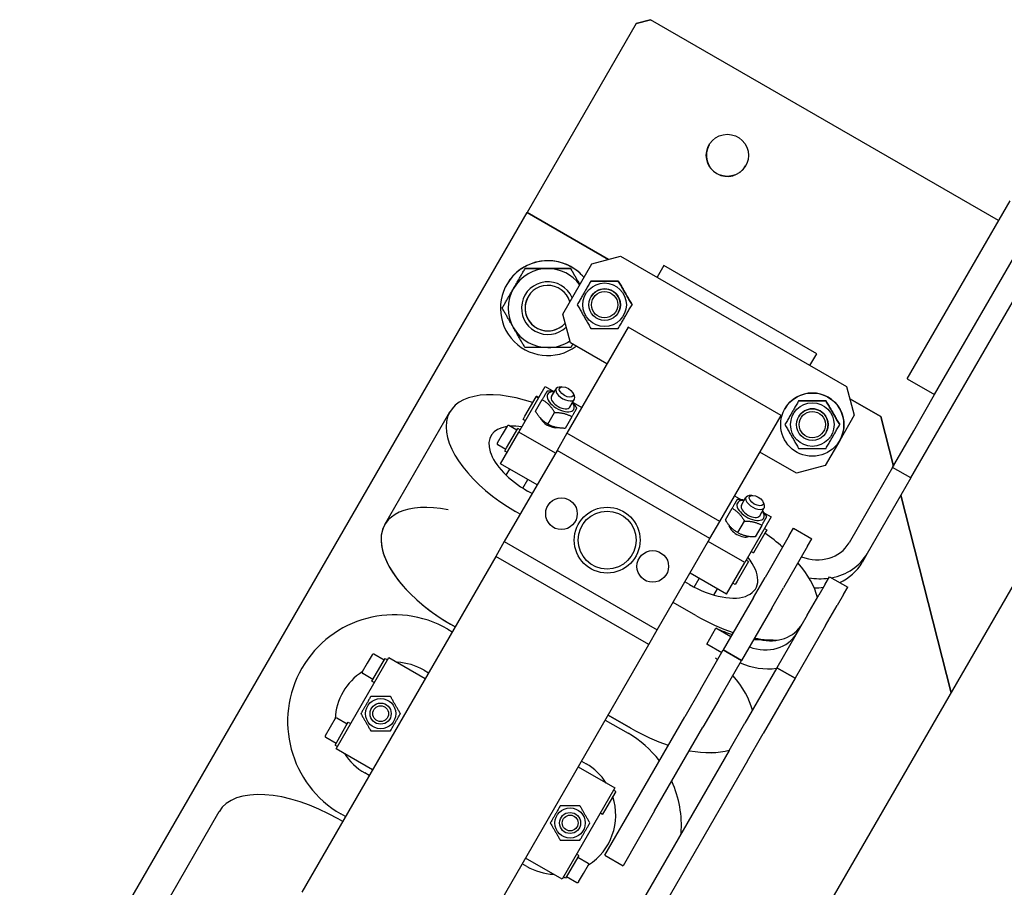
# Model space of a CAD drawing. Extents: x -16802 to 40956, y 1161 to 28071.
# Drawn here: x 28666 to 29040, y 23397 to 23727 of the extents above; entities that cross this region are included whole.
import ezdxf

# ---------------------------------------------------------------- set-up
doc = ezdxf.new("R2010")
doc.units = 0
doc.header["$LTSCALE"] = 0.4
doc.layers.add('SPIGOLI_VISIBILI', color=177, linetype='CONTINUOUS')

msp = doc.modelspace()

# ---------------------------------------------------------------- linework, layer by layer
at = {"layer": 'SPIGOLI_VISIBILI', "color": 7, "linetype": 'Continuous'}
for p, q in [((28900.21, 23725.07), (28905.67, 23726.53)), ((28905.67, 23726.53), (28900.21, 23725.07)), ((29037.74, 23650.28), (28905.67, 23726.53)), ((29037.74, 23650.28), (28905.67, 23726.53)), ((28905.67, 23726.53), (28905.67, 23726.53)), ((28900.21, 23725.07), (28858.82, 23653.39)), ((28900.21, 23725.07), (28900.21, 23725.07)), ((29003.07, 23590.24), (29042.07, 23657.79)), ((28666.32, 23319.97), (28858.82, 23653.39)), ((28858.82, 23653.39), (28889.67, 23635.58)), ((28889.67, 23635.58), (28858.82, 23653.39)), ((28858.82, 23653.39), (28858.82, 23653.39)), ((29013.47, 23584.24), (29052.47, 23651.79)), ((29012.46, 23566.49), (29061.46, 23651.36)), ((28883.36, 23633.89), (28894.29, 23636.81)), ((28883.36, 23633.89), (28894.29, 23636.81)), ((28894.29, 23636.81), (28980.03, 23587.31)), ((28894.29, 23636.81), (28980.03, 23587.31)), ((28872.36, 23614.83), (28883.36, 23633.89)), ((28910.7, 23633.25), (28908.15, 23628.81)), ((28968.73, 23599.75), (28910.7, 23633.25)), ((28858.06, 23632.07), (28858.06, 23632.07)), ((28875.38, 23632.07), (28875.38, 23632.07)), ((28851.14, 23626.07), (28851.14, 23626.07)), ((28851.14, 23626.07), (28851.14, 23626.07)), ((28818.19, 23122.01), (29108.19, 23624.3)), ((28875.29, 23603.91), (28872.36, 23614.83)), ((28897.17, 23609.81), (28873.93, 23569.56)), ((28955.2, 23576.31), (28897.17, 23609.81)), ((28889.14, 23595.91), (28875.29, 23603.91)), ((28966.17, 23595.31), (28968.73, 23599.75)), ((29003.07, 23590.24), (29013.47, 23584.24)), ((28855.71, 23570), (28865.71, 23587.32)), ((28865.71, 23587.32), (28868.98, 23585.43)), ((28868.12, 23583.49), (28869.85, 23586.49)), ((28872.06, 23587.21), (28871.06, 23587.12)), ((28876.3, 23584.76), (28876.72, 23583.85)), ((28980.03, 23587.31), (28982.95, 23576.39)), ((28980.03, 23587.31), (28982.95, 23576.39)), ((28858.04, 23576.03), (28862.31, 23583.42)), ((28862.03, 23577.95), (28864.57, 23582.35)), ((28862.31, 23583.42), (28862.45, 23583.67)), ((28863.17, 23582.92), (28862.31, 23583.42)), ((28863.32, 23583.17), (28862.45, 23583.67)), ((28875.05, 23579.49), (28876.78, 23582.49)), ((28876.3, 23581.2), (28879.57, 23579.32)), ((28981.26, 23582.7), (28993.06, 23575.89)), ((28993.06, 23575.89), (28981.26, 23582.7)), ((29005.53, 23570.49), (29013.47, 23584.24)), ((28804.85, 23534.91), (28829.53, 23577.66)), ((28866.73, 23573.07), (28869.27, 23577.48)), ((28857.31, 23574.76), (28858.04, 23576.03)), ((28858.17, 23574.26), (28857.31, 23574.76)), ((28875.84, 23575.85), (28873.29, 23571.45)), ((28931.96, 23536.06), (28955.2, 23576.31)), ((28982.95, 23576.39), (28977.45, 23566.86)), ((28993.06, 23575.89), (28997.82, 23557.14)), ((28993.06, 23575.89), (28993.06, 23575.89)), ((28997.82, 23557.14), (28993.06, 23575.89)), ((28848.78, 23558), (28855.71, 23570)), ((28851.27, 23572.3), (28849.4, 23569.06)), ((28851.09, 23563.99), (28855.36, 23571.39)), ((28854.98, 23570.74), (28851.95, 23572.49)), ((28856.23, 23570.89), (28855.36, 23571.39)), ((28869.57, 23562), (28855.71, 23570)), ((28873.93, 23569.56), (28870.2, 23563.1)), ((28931.96, 23536.06), (28873.93, 23569.56)), ((28997.53, 23556.63), (29005.53, 23570.49)), ((28849.4, 23569.06), (28847.52, 23565.81)), ((28977.45, 23566.86), (28971.95, 23557.33)), ((29004.46, 23552.63), (29012.46, 23566.49)), ((28850.73, 23563.38), (28847.7, 23565.13)), ((28870.2, 23563.1), (28850.2, 23528.46)), ((28850.36, 23562.73), (28851.09, 23563.99)), ((28851.23, 23562.23), (28850.36, 23562.73)), ((28928.23, 23529.6), (28870.2, 23563.1)), ((28961.03, 23554.41), (28947.17, 23562.41)), ((28862.64, 23550), (28848.78, 23558)), ((28850.91, 23553.68), (28852.25, 23556)), ((28971.95, 23557.33), (28961.03, 23554.41)), ((28997.53, 23556.63), (28991.83, 23546.75)), ((29004.46, 23552.63), (28997.53, 23556.63)), ((28997.53, 23556.63), (28997.53, 23556.63)), ((29004.46, 23552.63), (28997.53, 23556.63)), ((28857.27, 23548.7), (28859.17, 23552)), ((29004.46, 23552.63), (28998.75, 23542.75)), ((29004.46, 23552.63), (29004.46, 23552.63)), ((28860.71, 23546.66), (28858.98, 23547.66)), ((28937.59, 23545.82), (28940.17, 23544.33)), ((28940.17, 23542.28), (28941.9, 23545.28)), ((28944.11, 23546.01), (28943.11, 23545.91)), ((28948.35, 23543.56), (28948.77, 23542.65)), ((28991.83, 23546.75), (28981, 23528)), ((29000.64, 23546.03), (29019.7, 23471.03)), ((29019.7, 23471.03), (29000.64, 23546.03)), ((28856.21, 23538.87), (28854.48, 23539.87)), ((28934.08, 23536.74), (28936.62, 23541.15)), ((28947.1, 23538.28), (28948.83, 23541.28)), ((28998.75, 23542.75), (28987.93, 23524)), ((28928.23, 23529.6), (28931.96, 23536.06)), ((28938.77, 23531.87), (28941.32, 23536.27)), ((28951.45, 23537.82), (28941.45, 23520.5)), ((28948.87, 23539.31), (28951.45, 23537.82)), ((28804.85, 23534.9), (28804.85, 23534.91)), ((28935.54, 23534.26), (28935.65, 23534.46)), ((28947.89, 23534.64), (28945.34, 23530.24)), ((28948.91, 23533.42), (28949.77, 23532.92)), ((28949.77, 23532.92), (28949.04, 23531.65)), ((28958.33, 23530.75), (28959.94, 23533.53)), ((28959.94, 23533.53), (28966.87, 23529.53)), ((28850.2, 23528.46), (28846.97, 23522.86)), ((28850.2, 23528.46), (28908.23, 23494.96)), ((28908.23, 23494.96), (28928.23, 23529.6)), ((28941.45, 23520.5), (28927.59, 23528.5)), ((28942.47, 23530.26), (28942.58, 23530.46)), ((28949.04, 23531.65), (28944.77, 23524.26)), ((28958.33, 23530.75), (28949.17, 23514.87)), ((28965.26, 23526.75), (28966.87, 23529.53)), ((28943.91, 23524.76), (28944.77, 23524.26)), ((28955.88, 23526.5), (28955.16, 23526.92)), ((28965.26, 23526.75), (28956.1, 23510.87)), ((28846.97, 23522.86), (28773.43, 23395.49)), ((28905, 23489.36), (28846.97, 23522.86)), ((28942.83, 23520.89), (28938.56, 23513.49)), ((28942.83, 23520.89), (28941.96, 23521.39)), ((28987.93, 23524), (28985.93, 23520.54)), ((28934.52, 23508.5), (28941.45, 23520.5)), ((28934.52, 23508.5), (28920.66, 23516.5)), ((28922.23, 23511.2), (28924.13, 23514.5)), ((28938.56, 23513.49), (28937.83, 23512.23)), ((28944.78, 23507.26), (28949.17, 23514.87)), ((28971.98, 23512.37), (28973.58, 23515.16)), ((28973.58, 23515.16), (28980.51, 23511.16)), ((28920.47, 23512.16), (28918.74, 23513.16)), ((28929.72, 23508.18), (28931.05, 23510.5)), ((28937.83, 23512.23), (28936.96, 23512.73)), ((28951.71, 23503.26), (28956.1, 23510.87)), ((28971.98, 23512.37), (28969.57, 23508.2)), ((28978.9, 23508.37), (28980.51, 23511.16)), ((28944.78, 23507.26), (28933.3, 23487.38)), ((28965.17, 23500.59), (28969.57, 23508.2)), ((28978.9, 23508.37), (28976.49, 23504.2)), ((28922.9, 23500.37), (28914.24, 23505.37)), ((28951.71, 23503.26), (28940.22, 23483.38)), ((28972.1, 23496.59), (28976.49, 23504.2)), ((28965.17, 23500.59), (28953.64, 23480.61)), ((28828.73, 23495.26), (28830.46, 23494.26)), ((28829.8, 23497.12), (28831.53, 23496.12)), ((28831.53, 23496.11), (28829.8, 23497.11)), ((28905, 23489.36), (28908.23, 23494.96)), ((28927, 23489.58), (28930.46, 23495.58)), ((28936.14, 23492.3), (28930.46, 23495.58)), ((28972.1, 23496.59), (28960.57, 23476.61)), ((28831.46, 23361.99), (28905, 23489.36)), ((28924.64, 23472.38), (28933.3, 23487.38)), ((28932.68, 23486.3), (28927, 23489.58)), ((28933.3, 23487.38), (28940.22, 23483.38)), ((28940.22, 23483.38), (28933.3, 23487.38)), ((28786.35, 23449.86), (28806.35, 23484.5)), ((28800.03, 23485.55), (28798.16, 23482.31)), ((28804.61, 23483.49), (28800.71, 23485.74)), ((28804.25, 23482.87), (28804.99, 23484.14)), ((28804.99, 23484.14), (28805.85, 23483.64)), ((28806.35, 23484.5), (28820.21, 23476.5)), ((28798.16, 23482.31), (28796.28, 23479.06)), ((28799.99, 23475.48), (28804.25, 23482.87)), ((28931.56, 23468.38), (28940.22, 23483.38)), ((28953.64, 23480.61), (28941.51, 23459.61)), ((28960.57, 23476.61), (28953.64, 23480.61)), ((28953.64, 23480.61), (28960.57, 23476.61)), ((28800.36, 23476.13), (28796.46, 23478.38)), ((28819.73, 23479.67), (28821.46, 23478.67)), ((28960.57, 23476.61), (28948.44, 23455.61)), ((28799.98, 23475.46), (28799.99, 23475.48)), ((28800.84, 23474.96), (28799.98, 23475.46)), ((28799.99, 23475.48), (28800.85, 23474.98)), ((28924.64, 23472.38), (28918.64, 23461.99)), ((28931.56, 23468.38), (28925.56, 23457.99)), ((28786.03, 23461.31), (28784.16, 23458.06)), ((28790.61, 23459.24), (28786.71, 23461.49)), ((28898.21, 23457.61), (28889.55, 23462.61)), ((28889.56, 23462.62), (28898.22, 23457.62)), ((28900.32, 23430.25), (28918.64, 23461.99)), ((28784.16, 23458.06), (28782.28, 23454.81)), ((28785.99, 23451.23), (28790.25, 23458.62)), ((28790.25, 23458.62), (28790.99, 23459.89)), ((28790.99, 23459.89), (28791.85, 23459.39)), ((28888.48, 23460.76), (28897.14, 23455.76)), ((28907.24, 23426.25), (28925.56, 23457.99)), ((28935.51, 23449.22), (28941.51, 23459.61)), ((28786.36, 23451.88), (28782.46, 23454.13)), ((28942.44, 23445.22), (28948.44, 23455.61)), ((28785.99, 23451.23), (28786.85, 23450.73)), ((28800.21, 23441.86), (28786.35, 23449.86)), ((28935.51, 23449.22), (28848.79, 23299)), ((28942.44, 23445.22), (28855.72, 23295)), ((28878.23, 23443), (28892.09, 23435)), ((28879.48, 23445.17), (28881.21, 23444.17)), ((28798.96, 23439.7), (28797.23, 23440.7)), ((28892.09, 23435), (28872.09, 23400.36)), ((28892.45, 23433.64), (28888.19, 23426.25)), ((28892.45, 23433.64), (28891.59, 23434.14)), ((28888.32, 23409.47), (28900.32, 23430.25)), ((28741.94, 23425.94), (28717.26, 23383.19)), ((28789.96, 23424.11), (28788.23, 23425.11)), ((28887.45, 23424.96), (28886.58, 23425.46)), ((28887.45, 23424.98), (28886.59, 23425.48)), ((28888.19, 23426.25), (28887.45, 23424.98)), ((28887.45, 23424.98), (28887.45, 23424.96)), ((28907.24, 23426.25), (28895.24, 23405.47)), ((28788.87, 23422.23), (28787.14, 23423.23)), ((28878.45, 23409.39), (28874.19, 23402)), ((28878.45, 23409.39), (28877.59, 23409.89)), ((28888.32, 23409.47), (28895.24, 23405.47)), ((28858.71, 23405.2), (28856.98, 23406.2)), ((28872.09, 23400.36), (28858.23, 23408.36)), ((28878.08, 23408.74), (28881.98, 23406.49)), ((28880.28, 23402.56), (28882.16, 23405.81)), ((28874.19, 23402), (28873.45, 23400.73)), ((28873.83, 23401.38), (28877.73, 23399.13)), ((28878.41, 23399.31), (28880.28, 23402.56)), ((28873.45, 23400.73), (28872.59, 23401.23))]:
    msp.add_line(p, q, dxfattribs=at)
for points in [[(28853.73, 23624.57), (28853.91, 23624.87), (28854.08, 23625.17), (28854.25, 23625.47), (28854.43, 23625.77), (28854.6, 23626.07), (28854.77, 23626.37), (28854.95, 23626.67), (28855.12, 23626.97), (28855.29, 23627.27), (28855.47, 23627.57), (28855.64, 23627.88), (28855.82, 23628.18), (28856, 23628.49), (28856.18, 23628.8), (28856.36, 23629.11), (28856.54, 23629.43), (28856.72, 23629.75), (28856.91, 23630.07), (28857.09, 23630.39), (28857.28, 23630.72), (28857.47, 23631.05), (28857.67, 23631.39), (28857.86, 23631.73), (28858.06, 23632.07)], [(28866.72, 23632.07), (28866.38, 23632.07), (28866.03, 23632.07), (28865.69, 23632.07), (28865.34, 23632.07), (28864.99, 23632.07), (28864.65, 23632.07), (28864.3, 23632.07), (28863.95, 23632.07), (28863.61, 23632.07), (28863.26, 23632.07), (28862.91, 23632.07), (28862.55, 23632.07), (28862.2, 23632.07), (28861.84, 23632.07), (28861.48, 23632.07), (28861.12, 23632.07), (28860.75, 23632.07), (28860.38, 23632.07), (28860, 23632.07), (28859.63, 23632.07), (28859.24, 23632.07), (28858.86, 23632.07), (28858.46, 23632.07), (28858.06, 23632.07)], [(28858.06, 23632.07), (28858.46, 23632.07), (28858.86, 23632.07), (28859.24, 23632.07), (28859.63, 23632.07), (28860, 23632.07), (28860.38, 23632.07), (28860.75, 23632.07), (28861.12, 23632.07), (28861.48, 23632.07), (28861.84, 23632.07), (28862.2, 23632.07), (28862.55, 23632.07), (28862.91, 23632.07), (28863.26, 23632.07), (28863.61, 23632.07), (28863.95, 23632.07), (28864.3, 23632.07), (28864.65, 23632.07), (28864.99, 23632.07), (28865.34, 23632.07), (28865.68, 23632.07), (28866.03, 23632.07), (28866.38, 23632.07), (28866.72, 23632.07)], [(28875.38, 23632.07), (28874.99, 23632.07), (28874.59, 23632.07), (28874.21, 23632.07), (28873.82, 23632.07), (28873.44, 23632.07), (28873.07, 23632.07), (28872.7, 23632.07), (28872.33, 23632.07), (28871.97, 23632.07), (28871.61, 23632.07), (28871.25, 23632.07), (28870.9, 23632.07), (28870.54, 23632.07), (28870.19, 23632.07), (28869.84, 23632.07), (28869.49, 23632.07), (28869.15, 23632.07), (28868.8, 23632.07), (28868.45, 23632.07), (28868.11, 23632.07), (28867.76, 23632.07), (28867.42, 23632.07), (28867.07, 23632.07), (28866.72, 23632.07)], [(28866.72, 23632.07), (28867.07, 23632.07), (28867.42, 23632.07), (28867.76, 23632.07), (28868.11, 23632.07), (28868.45, 23632.07), (28868.8, 23632.07), (28869.15, 23632.07), (28869.49, 23632.07), (28869.84, 23632.07), (28870.19, 23632.07), (28870.54, 23632.07), (28870.9, 23632.07), (28871.25, 23632.07), (28871.61, 23632.07), (28871.97, 23632.07), (28872.33, 23632.07), (28872.7, 23632.07), (28873.07, 23632.07), (28873.44, 23632.07), (28873.82, 23632.07), (28874.21, 23632.07), (28874.59, 23632.07), (28874.99, 23632.07), (28875.38, 23632.07)], [(28878.85, 23626.07), (28878.71, 23626.31), (28878.57, 23626.55), (28878.44, 23626.78), (28878.3, 23627.02), (28878.16, 23627.26), (28878.02, 23627.5), (28877.89, 23627.74), (28877.75, 23627.98), (28877.61, 23628.22), (28877.47, 23628.47), (28877.32, 23628.71), (28877.18, 23628.96), (28877.04, 23629.21), (28876.89, 23629.46), (28876.75, 23629.71), (28876.6, 23629.96), (28876.46, 23630.22), (28876.31, 23630.47), (28876.16, 23630.73), (28876.01, 23630.99), (28875.85, 23631.26), (28875.7, 23631.53), (28875.54, 23631.8), (28875.38, 23632.07)], [(28875.38, 23632.07), (28875.54, 23631.8), (28875.7, 23631.53), (28875.85, 23631.26), (28876.01, 23630.99), (28876.16, 23630.73), (28876.31, 23630.47), (28876.46, 23630.22), (28876.6, 23629.96), (28876.75, 23629.71), (28876.89, 23629.46), (28877.04, 23629.21), (28877.18, 23628.96), (28877.32, 23628.71), (28877.47, 23628.47), (28877.61, 23628.22), (28877.75, 23627.98), (28877.89, 23627.74), (28878.02, 23627.5), (28878.16, 23627.26), (28878.3, 23627.02), (28878.44, 23626.78), (28878.57, 23626.55), (28878.71, 23626.31), (28878.85, 23626.07)], [(28883.06, 23627.36), (28882.81, 23626.94), (28882.57, 23626.53), (28882.34, 23626.13), (28882.12, 23625.74), (28881.9, 23625.36), (28881.68, 23624.99), (28881.47, 23624.62), (28881.27, 23624.26), (28881.06, 23623.91), (28880.86, 23623.56), (28880.66, 23623.21), (28880.46, 23622.86), (28880.26, 23622.51), (28880.05, 23622.16), (28879.85, 23621.81), (28879.65, 23621.46), (28879.44, 23621.1), (28879.23, 23620.73), (28879.01, 23620.36), (28878.8, 23619.98), (28878.57, 23619.6), (28878.34, 23619.2), (28878.1, 23618.79), (28877.86, 23618.36)], [(28883.06, 23627.36), (28883.55, 23627.36), (28884.02, 23627.36), (28884.48, 23627.36), (28884.93, 23627.36), (28885.37, 23627.36), (28885.8, 23627.36), (28886.22, 23627.36), (28886.63, 23627.36), (28887.04, 23627.36), (28887.45, 23627.36), (28887.85, 23627.36), (28888.25, 23627.36), (28888.65, 23627.36), (28889.06, 23627.36), (28889.46, 23627.36), (28889.87, 23627.36), (28890.29, 23627.36), (28890.71, 23627.36), (28891.14, 23627.36), (28891.57, 23627.36), (28892.02, 23627.36), (28892.48, 23627.36), (28892.96, 23627.36), (28893.45, 23627.36)], [(28893.45, 23627.36), (28892.96, 23627.36), (28892.48, 23627.36), (28892.02, 23627.36), (28891.57, 23627.36), (28891.14, 23627.36), (28890.71, 23627.36), (28890.29, 23627.36), (28889.87, 23627.36), (28889.46, 23627.36), (28889.06, 23627.36), (28888.65, 23627.36), (28888.25, 23627.36), (28887.85, 23627.36), (28887.45, 23627.36), (28887.04, 23627.36), (28886.63, 23627.36), (28886.22, 23627.36), (28885.8, 23627.36), (28885.37, 23627.36), (28884.93, 23627.36), (28884.48, 23627.36), (28884.02, 23627.36), (28883.55, 23627.36), (28883.06, 23627.36)], [(28893.45, 23627.36), (28893.7, 23626.94), (28893.93, 23626.53), (28894.16, 23626.13), (28894.39, 23625.74), (28894.61, 23625.36), (28894.82, 23624.99), (28895.03, 23624.62), (28895.24, 23624.26), (28895.44, 23623.91), (28895.65, 23623.56), (28895.85, 23623.21), (28896.05, 23622.86), (28896.25, 23622.51), (28896.45, 23622.16), (28896.65, 23621.81), (28896.86, 23621.46), (28897.07, 23621.1), (28897.28, 23620.73), (28897.49, 23620.36), (28897.71, 23619.98), (28897.93, 23619.6), (28898.16, 23619.2), (28898.4, 23618.79), (28898.65, 23618.36)], [(28898.65, 23618.36), (28898.4, 23618.79), (28898.16, 23619.2), (28897.93, 23619.6), (28897.71, 23619.98), (28897.49, 23620.36), (28897.28, 23620.73), (28897.07, 23621.1), (28896.86, 23621.46), (28896.65, 23621.81), (28896.45, 23622.16), (28896.25, 23622.51), (28896.05, 23622.86), (28895.85, 23623.21), (28895.65, 23623.56), (28895.44, 23623.91), (28895.24, 23624.26), (28895.03, 23624.62), (28894.82, 23624.99), (28894.61, 23625.36), (28894.39, 23625.74), (28894.16, 23626.13), (28893.93, 23626.53), (28893.7, 23626.94), (28893.45, 23627.36)], [(28849.4, 23617.07), (28849.6, 23617.42), (28849.8, 23617.76), (28849.99, 23618.09), (28850.18, 23618.42), (28850.37, 23618.75), (28850.56, 23619.08), (28850.75, 23619.4), (28850.93, 23619.71), (28851.11, 23620.03), (28851.29, 23620.34), (28851.47, 23620.65), (28851.65, 23620.96), (28851.82, 23621.26), (28852, 23621.57), (28852.17, 23621.87), (28852.35, 23622.17), (28852.52, 23622.47), (28852.7, 23622.77), (28852.87, 23623.07), (28853.04, 23623.37), (28853.21, 23623.67), (28853.39, 23623.97), (28853.56, 23624.27), (28853.73, 23624.57)], [(28877.86, 23618.36), (28878.1, 23617.93), (28878.34, 23617.52), (28878.57, 23617.12), (28878.8, 23616.74), (28879.01, 23616.36), (28879.23, 23615.99), (28879.44, 23615.62), (28879.65, 23615.26), (28879.85, 23614.91), (28880.05, 23614.56), (28880.26, 23614.21), (28880.46, 23613.86), (28880.66, 23613.51), (28880.86, 23613.16), (28881.06, 23612.81), (28881.27, 23612.45), (28881.47, 23612.1), (28881.68, 23611.73), (28881.9, 23611.36), (28882.12, 23610.98), (28882.34, 23610.59), (28882.57, 23610.19), (28882.81, 23609.78), (28883.06, 23609.36)], [(28893.45, 23609.36), (28893.7, 23609.78), (28893.93, 23610.19), (28894.16, 23610.59), (28894.39, 23610.98), (28894.61, 23611.36), (28894.82, 23611.73), (28895.03, 23612.1), (28895.24, 23612.45), (28895.44, 23612.81), (28895.65, 23613.16), (28895.85, 23613.51), (28896.05, 23613.86), (28896.25, 23614.21), (28896.45, 23614.56), (28896.65, 23614.91), (28896.86, 23615.26), (28897.07, 23615.62), (28897.28, 23615.99), (28897.49, 23616.36), (28897.71, 23616.74), (28897.93, 23617.12), (28898.16, 23617.52), (28898.4, 23617.93), (28898.65, 23618.36)], [(28853.73, 23609.57), (28853.56, 23609.87), (28853.39, 23610.17), (28853.21, 23610.47), (28853.04, 23610.77), (28852.87, 23611.07), (28852.7, 23611.37), (28852.52, 23611.67), (28852.35, 23611.97), (28852.17, 23612.27), (28852, 23612.57), (28851.82, 23612.88), (28851.65, 23613.18), (28851.47, 23613.49), (28851.29, 23613.8), (28851.11, 23614.11), (28850.93, 23614.43), (28850.75, 23614.75), (28850.56, 23615.07), (28850.37, 23615.39), (28850.18, 23615.72), (28849.99, 23616.05), (28849.8, 23616.39), (28849.6, 23616.73), (28849.4, 23617.07)], [(28858.06, 23602.07), (28857.86, 23602.42), (28857.67, 23602.76), (28857.47, 23603.09), (28857.28, 23603.42), (28857.09, 23603.75), (28856.91, 23604.08), (28856.72, 23604.4), (28856.54, 23604.71), (28856.36, 23605.03), (28856.18, 23605.34), (28856, 23605.65), (28855.82, 23605.96), (28855.64, 23606.26), (28855.47, 23606.57), (28855.29, 23606.87), (28855.12, 23607.17), (28854.95, 23607.47), (28854.77, 23607.77), (28854.6, 23608.07), (28854.43, 23608.37), (28854.25, 23608.67), (28854.08, 23608.97), (28853.91, 23609.27), (28853.73, 23609.57)], [(28883.06, 23609.36), (28883.55, 23609.36), (28884.02, 23609.36), (28884.48, 23609.36), (28884.93, 23609.36), (28885.37, 23609.36), (28885.8, 23609.36), (28886.22, 23609.36), (28886.63, 23609.36), (28887.04, 23609.36), (28887.45, 23609.36), (28887.85, 23609.36), (28888.25, 23609.36), (28888.65, 23609.36), (28889.06, 23609.36), (28889.46, 23609.36), (28889.87, 23609.36), (28890.29, 23609.36), (28890.71, 23609.36), (28891.14, 23609.36), (28891.57, 23609.36), (28892.02, 23609.36), (28892.48, 23609.36), (28892.96, 23609.36), (28893.45, 23609.36)], [(28876.15, 23603.41), (28876.12, 23603.35), (28876.09, 23603.3), (28876.06, 23603.24), (28876.03, 23603.19), (28876, 23603.13), (28875.97, 23603.08), (28875.93, 23603.02), (28875.9, 23602.97), (28875.87, 23602.91), (28875.84, 23602.86), (28875.81, 23602.8), (28875.77, 23602.75), (28875.74, 23602.69), (28875.71, 23602.64), (28875.68, 23602.58), (28875.65, 23602.52), (28875.61, 23602.47), (28875.58, 23602.41), (28875.55, 23602.36), (28875.52, 23602.3), (28875.48, 23602.24), (28875.45, 23602.19), (28875.42, 23602.13), (28875.38, 23602.07)], [(28866.72, 23602.07), (28866.38, 23602.07), (28866.03, 23602.07), (28865.68, 23602.07), (28865.34, 23602.07), (28864.99, 23602.07), (28864.65, 23602.07), (28864.3, 23602.07), (28863.95, 23602.07), (28863.61, 23602.07), (28863.26, 23602.07), (28862.91, 23602.07), (28862.55, 23602.07), (28862.2, 23602.07), (28861.84, 23602.07), (28861.48, 23602.07), (28861.12, 23602.07), (28860.75, 23602.07), (28860.38, 23602.07), (28860, 23602.07), (28859.63, 23602.07), (28859.24, 23602.07), (28858.86, 23602.07), (28858.46, 23602.07), (28858.06, 23602.07)], [(28875.38, 23602.07), (28874.99, 23602.07), (28874.59, 23602.07), (28874.21, 23602.07), (28873.82, 23602.07), (28873.44, 23602.07), (28873.07, 23602.07), (28872.7, 23602.07), (28872.33, 23602.07), (28871.97, 23602.07), (28871.61, 23602.07), (28871.25, 23602.07), (28870.9, 23602.07), (28870.54, 23602.07), (28870.19, 23602.07), (28869.84, 23602.07), (28869.49, 23602.07), (28869.15, 23602.07), (28868.8, 23602.07), (28868.45, 23602.07), (28868.11, 23602.07), (28867.76, 23602.07), (28867.42, 23602.07), (28867.07, 23602.07), (28866.72, 23602.07)], [(28866.45, 23585.6), (28866.41, 23585.52), (28866.36, 23585.44), (28866.31, 23585.36), (28866.26, 23585.27), (28866.2, 23585.17), (28866.15, 23585.08), (28866.09, 23584.98), (28866.03, 23584.87), (28865.97, 23584.77), (28865.9, 23584.65), (28865.84, 23584.54), (28865.76, 23584.41), (28865.69, 23584.28), (28865.61, 23584.15), (28865.53, 23584.01), (28865.45, 23583.86), (28865.36, 23583.71), (28865.26, 23583.54), (28865.16, 23583.37), (28865.06, 23583.19), (28864.95, 23583), (28864.83, 23582.79), (28864.71, 23582.58), (28864.57, 23582.35)], [(28869.22, 23585.39), (28869.12, 23585.41), (28869.01, 23585.42), (28868.91, 23585.44), (28868.81, 23585.45), (28868.7, 23585.47), (28868.6, 23585.48), (28868.49, 23585.49), (28868.38, 23585.51), (28868.27, 23585.52), (28868.16, 23585.53), (28868.05, 23585.54), (28867.94, 23585.55), (28867.82, 23585.56), (28867.71, 23585.56), (28867.59, 23585.57), (28867.47, 23585.58), (28867.35, 23585.58), (28867.23, 23585.59), (28867.1, 23585.59), (28866.98, 23585.6), (28866.85, 23585.6), (28866.72, 23585.6), (28866.59, 23585.6), (28866.45, 23585.6)], [(28864.57, 23582.35), (28864.84, 23582.2), (28865.09, 23582.04), (28865.33, 23581.88), (28865.57, 23581.72), (28865.79, 23581.56), (28866, 23581.4), (28866.21, 23581.23), (28866.41, 23581.06), (28866.61, 23580.89), (28866.8, 23580.72), (28866.99, 23580.54), (28867.17, 23580.35), (28867.35, 23580.16), (28867.53, 23579.96), (28867.7, 23579.76), (28867.88, 23579.54), (28868.05, 23579.32), (28868.22, 23579.09), (28868.39, 23578.86), (28868.56, 23578.61), (28868.74, 23578.34), (28868.91, 23578.07), (28869.09, 23577.78), (28869.27, 23577.48)], [(28877.71, 23579.1), (28877.65, 23579.22), (28877.58, 23579.33), (28877.51, 23579.44), (28877.44, 23579.55), (28877.38, 23579.66), (28877.31, 23579.77), (28877.25, 23579.87), (28877.18, 23579.97), (28877.12, 23580.07), (28877.05, 23580.17), (28876.99, 23580.27), (28876.92, 23580.36), (28876.86, 23580.45), (28876.79, 23580.55), (28876.73, 23580.64), (28876.66, 23580.72), (28876.6, 23580.81), (28876.53, 23580.9), (28876.47, 23580.98), (28876.41, 23581.07), (28876.34, 23581.15), (28876.28, 23581.23), (28876.21, 23581.31), (28876.14, 23581.39)], [(28961.86, 23581.86), (28961.62, 23581.44), (28961.38, 23581.03), (28961.15, 23580.63), (28960.93, 23580.24), (28960.71, 23579.86), (28960.49, 23579.49), (28960.28, 23579.12), (28960.08, 23578.76), (28959.87, 23578.41), (28959.67, 23578.06), (28959.47, 23577.71), (28959.26, 23577.36), (28959.06, 23577.01), (28958.86, 23576.66), (28958.66, 23576.31), (28958.45, 23575.96), (28958.25, 23575.6), (28958.04, 23575.23), (28957.82, 23574.86), (28957.6, 23574.48), (28957.38, 23574.1), (28957.15, 23573.7), (28956.91, 23573.29), (28956.67, 23572.86)], [(28961.86, 23581.86), (28962.35, 23581.86), (28962.83, 23581.86), (28963.29, 23581.86), (28963.74, 23581.86), (28964.18, 23581.86), (28964.6, 23581.86), (28965.03, 23581.86), (28965.44, 23581.86), (28965.85, 23581.86), (28966.26, 23581.86), (28966.66, 23581.86), (28967.06, 23581.86), (28967.46, 23581.86), (28967.87, 23581.86), (28968.27, 23581.86), (28968.68, 23581.86), (28969.1, 23581.86), (28969.52, 23581.86), (28969.95, 23581.86), (28970.38, 23581.86), (28970.83, 23581.86), (28971.29, 23581.86), (28971.77, 23581.86), (28972.26, 23581.86)], [(28972.26, 23581.86), (28971.77, 23581.86), (28971.29, 23581.86), (28970.83, 23581.86), (28970.38, 23581.86), (28969.95, 23581.86), (28969.52, 23581.86), (28969.1, 23581.86), (28968.68, 23581.86), (28968.27, 23581.86), (28967.87, 23581.86), (28967.46, 23581.86), (28967.06, 23581.86), (28966.66, 23581.86), (28966.26, 23581.86), (28965.85, 23581.86), (28965.44, 23581.86), (28965.03, 23581.86), (28964.6, 23581.86), (28964.18, 23581.86), (28963.74, 23581.86), (28963.29, 23581.86), (28962.83, 23581.86), (28962.35, 23581.86), (28961.86, 23581.86)], [(28972.26, 23581.86), (28972.5, 23581.44), (28972.74, 23581.03), (28972.97, 23580.63), (28973.2, 23580.24), (28973.41, 23579.86), (28973.63, 23579.49), (28973.84, 23579.12), (28974.05, 23578.76), (28974.25, 23578.41), (28974.45, 23578.06), (28974.66, 23577.71), (28974.86, 23577.36), (28975.06, 23577.01), (28975.26, 23576.66), (28975.46, 23576.31), (28975.67, 23575.96), (28975.87, 23575.6), (28976.09, 23575.23), (28976.3, 23574.86), (28976.52, 23574.48), (28976.74, 23574.1), (28976.97, 23573.7), (28977.21, 23573.29), (28977.46, 23572.86)], [(28977.46, 23572.86), (28977.21, 23573.29), (28976.97, 23573.7), (28976.74, 23574.1), (28976.52, 23574.48), (28976.3, 23574.86), (28976.09, 23575.23), (28975.87, 23575.6), (28975.67, 23575.96), (28975.46, 23576.31), (28975.26, 23576.66), (28975.06, 23577.01), (28974.86, 23577.36), (28974.66, 23577.71), (28974.45, 23578.06), (28974.25, 23578.41), (28974.05, 23578.76), (28973.84, 23579.12), (28973.63, 23579.49), (28973.41, 23579.86), (28973.2, 23580.24), (28972.97, 23580.63), (28972.74, 23581.03), (28972.5, 23581.44), (28972.26, 23581.86)], [(28866.73, 23573.07), (28866.46, 23573.23), (28866.21, 23573.39), (28865.97, 23573.54), (28865.73, 23573.7), (28865.51, 23573.86), (28865.3, 23574.03), (28865.09, 23574.19), (28864.89, 23574.36), (28864.69, 23574.53), (28864.5, 23574.71), (28864.31, 23574.89), (28864.13, 23575.08), (28863.95, 23575.27), (28863.77, 23575.46), (28863.6, 23575.67), (28863.42, 23575.88), (28863.25, 23576.1), (28863.08, 23576.33), (28862.91, 23576.57), (28862.74, 23576.82), (28862.56, 23577.08), (28862.39, 23577.36), (28862.21, 23577.64), (28862.03, 23577.95)], [(28869.27, 23577.48), (28869.62, 23577.47), (28869.96, 23577.46), (28870.28, 23577.45), (28870.6, 23577.43), (28870.9, 23577.41), (28871.19, 23577.38), (28871.48, 23577.35), (28871.75, 23577.31), (28872.02, 23577.26), (28872.29, 23577.21), (28872.55, 23577.16), (28872.8, 23577.1), (28873.06, 23577.03), (28873.31, 23576.96), (28873.55, 23576.88), (28873.8, 23576.8), (28874.05, 23576.71), (28874.3, 23576.61), (28874.54, 23576.51), (28874.8, 23576.39), (28875.05, 23576.27), (28875.31, 23576.14), (28875.57, 23576), (28875.84, 23575.85)], [(28875.84, 23575.85), (28875.97, 23576.08), (28876.09, 23576.29), (28876.21, 23576.5), (28876.32, 23576.69), (28876.42, 23576.87), (28876.52, 23577.04), (28876.62, 23577.2), (28876.71, 23577.36), (28876.79, 23577.51), (28876.87, 23577.65), (28876.95, 23577.78), (28877.03, 23577.91), (28877.1, 23578.03), (28877.17, 23578.15), (28877.23, 23578.26), (28877.29, 23578.37), (28877.35, 23578.48), (28877.41, 23578.58), (28877.47, 23578.67), (28877.52, 23578.76), (28877.57, 23578.85), (28877.62, 23578.94), (28877.67, 23579.02), (28877.71, 23579.1)], [(28873.29, 23571.45), (28872.94, 23571.45), (28872.6, 23571.46), (28872.28, 23571.47), (28871.96, 23571.49), (28871.66, 23571.51), (28871.37, 23571.54), (28871.09, 23571.58), (28870.81, 23571.62), (28870.54, 23571.66), (28870.27, 23571.71), (28870.01, 23571.76), (28869.76, 23571.82), (28869.51, 23571.89), (28869.26, 23571.96), (28869.01, 23572.04), (28868.76, 23572.12), (28868.51, 23572.21), (28868.27, 23572.31), (28868.02, 23572.42), (28867.77, 23572.53), (28867.51, 23572.65), (28867.25, 23572.78), (28866.99, 23572.92), (28866.73, 23573.07)], [(28956.67, 23572.86), (28956.91, 23572.43), (28957.15, 23572.02), (28957.38, 23571.62), (28957.6, 23571.24), (28957.82, 23570.86), (28958.04, 23570.49), (28958.25, 23570.12), (28958.45, 23569.76), (28958.66, 23569.41), (28958.86, 23569.06), (28959.06, 23568.71), (28959.26, 23568.36), (28959.47, 23568.01), (28959.67, 23567.66), (28959.87, 23567.31), (28960.08, 23566.95), (28960.28, 23566.6), (28960.49, 23566.23), (28960.71, 23565.86), (28960.93, 23565.48), (28961.15, 23565.09), (28961.38, 23564.69), (28961.62, 23564.28), (28961.86, 23563.86)], [(28972.26, 23563.86), (28972.5, 23564.28), (28972.74, 23564.69), (28972.97, 23565.09), (28973.2, 23565.48), (28973.41, 23565.86), (28973.63, 23566.23), (28973.84, 23566.6), (28974.05, 23566.95), (28974.25, 23567.31), (28974.45, 23567.66), (28974.66, 23568.01), (28974.86, 23568.36), (28975.06, 23568.71), (28975.26, 23569.06), (28975.46, 23569.41), (28975.67, 23569.76), (28975.87, 23570.12), (28976.09, 23570.49), (28976.3, 23570.86), (28976.52, 23571.24), (28976.74, 23571.62), (28976.97, 23572.02), (28977.21, 23572.43), (28977.46, 23572.86)], [(28961.86, 23563.86), (28962.35, 23563.86), (28962.83, 23563.86), (28963.29, 23563.86), (28963.74, 23563.86), (28964.18, 23563.86), (28964.6, 23563.86), (28965.03, 23563.86), (28965.44, 23563.86), (28965.85, 23563.86), (28966.26, 23563.86), (28966.66, 23563.86), (28967.06, 23563.86), (28967.46, 23563.86), (28967.87, 23563.86), (28968.27, 23563.86), (28968.68, 23563.86), (28969.1, 23563.86), (28969.52, 23563.86), (28969.95, 23563.86), (28970.38, 23563.86), (28970.83, 23563.86), (28971.29, 23563.86), (28971.77, 23563.86), (28972.26, 23563.86)], [(28938.5, 23544.4), (28938.46, 23544.32), (28938.41, 23544.23), (28938.36, 23544.15), (28938.31, 23544.06), (28938.25, 23543.97), (28938.2, 23543.87), (28938.14, 23543.77), (28938.08, 23543.67), (28938.02, 23543.56), (28937.95, 23543.45), (28937.89, 23543.33), (28937.81, 23543.21), (28937.74, 23543.08), (28937.66, 23542.94), (28937.58, 23542.8), (28937.5, 23542.65), (28937.41, 23542.5), (28937.31, 23542.33), (28937.21, 23542.16), (28937.11, 23541.98), (28937, 23541.79), (28936.88, 23541.59), (28936.76, 23541.37), (28936.62, 23541.15)], [(28941.27, 23544.18), (28941.16, 23544.2), (28941.06, 23544.22), (28940.96, 23544.23), (28940.86, 23544.25), (28940.75, 23544.26), (28940.65, 23544.27), (28940.54, 23544.29), (28940.43, 23544.3), (28940.32, 23544.31), (28940.21, 23544.32), (28940.1, 23544.33), (28939.99, 23544.34), (28939.87, 23544.35), (28939.76, 23544.36), (28939.64, 23544.36), (28939.52, 23544.37), (28939.4, 23544.38), (28939.28, 23544.38), (28939.15, 23544.39), (28939.03, 23544.39), (28938.9, 23544.39), (28938.77, 23544.39), (28938.64, 23544.4), (28938.5, 23544.4)], [(28936.62, 23541.15), (28936.89, 23540.99), (28937.14, 23540.83), (28937.38, 23540.67), (28937.62, 23540.52), (28937.84, 23540.35), (28938.05, 23540.19), (28938.26, 23540.03), (28938.46, 23539.86), (28938.66, 23539.69), (28938.85, 23539.51), (28939.04, 23539.33), (28939.22, 23539.14), (28939.4, 23538.95), (28939.58, 23538.75), (28939.75, 23538.55), (28939.93, 23538.34), (28940.1, 23538.12), (28940.27, 23537.89), (28940.44, 23537.65), (28940.61, 23537.4), (28940.79, 23537.14), (28940.96, 23536.86), (28941.14, 23536.57), (28941.32, 23536.27)], [(28949.76, 23537.89), (28949.69, 23538.01), (28949.63, 23538.12), (28949.56, 23538.24), (28949.49, 23538.35), (28949.43, 23538.45), (28949.36, 23538.56), (28949.3, 23538.66), (28949.23, 23538.77), (28949.17, 23538.87), (28949.1, 23538.96), (28949.04, 23539.06), (28948.97, 23539.15), (28948.91, 23539.25), (28948.84, 23539.34), (28948.78, 23539.43), (28948.71, 23539.52), (28948.65, 23539.61), (28948.58, 23539.69), (28948.52, 23539.78), (28948.45, 23539.86), (28948.39, 23539.94), (28948.32, 23540.02), (28948.26, 23540.1), (28948.19, 23540.18)], [(28938.77, 23531.87), (28938.51, 23532.02), (28938.26, 23532.18), (28938.02, 23532.34), (28937.78, 23532.5), (28937.56, 23532.66), (28937.34, 23532.82), (28937.14, 23532.98), (28936.93, 23533.15), (28936.74, 23533.33), (28936.55, 23533.5), (28936.36, 23533.68), (28936.18, 23533.87), (28936, 23534.06), (28935.82, 23534.26), (28935.64, 23534.46), (28935.47, 23534.67), (28935.3, 23534.89), (28935.13, 23535.12), (28934.96, 23535.36), (28934.78, 23535.61), (28934.61, 23535.87), (28934.44, 23536.15), (28934.26, 23536.44), (28934.08, 23536.74)], [(28941.32, 23536.27), (28941.67, 23536.27), (28942.01, 23536.26), (28942.33, 23536.24), (28942.65, 23536.23), (28942.95, 23536.2), (28943.24, 23536.17), (28943.53, 23536.14), (28943.8, 23536.1), (28944.07, 23536.06), (28944.34, 23536.01), (28944.6, 23535.95), (28944.85, 23535.89), (28945.1, 23535.83), (28945.36, 23535.75), (28945.6, 23535.68), (28945.85, 23535.59), (28946.1, 23535.5), (28946.35, 23535.4), (28946.59, 23535.3), (28946.84, 23535.19), (28947.1, 23535.07), (28947.36, 23534.93), (28947.62, 23534.79), (28947.89, 23534.64)], [(28947.89, 23534.64), (28948.02, 23534.87), (28948.14, 23535.09), (28948.26, 23535.29), (28948.37, 23535.48), (28948.47, 23535.66), (28948.57, 23535.83), (28948.67, 23536), (28948.76, 23536.15), (28948.84, 23536.3), (28948.92, 23536.44), (28949, 23536.58), (28949.08, 23536.7), (28949.15, 23536.83), (28949.21, 23536.95), (28949.28, 23537.06), (28949.34, 23537.17), (28949.4, 23537.27), (28949.46, 23537.37), (28949.51, 23537.47), (28949.57, 23537.56), (28949.62, 23537.65), (28949.67, 23537.73), (28949.72, 23537.81), (28949.76, 23537.89)], [(28945.34, 23530.24), (28944.99, 23530.24), (28944.65, 23530.25), (28944.33, 23530.26), (28944.01, 23530.28), (28943.71, 23530.31), (28943.42, 23530.34), (28943.13, 23530.37), (28942.86, 23530.41), (28942.59, 23530.45), (28942.32, 23530.5), (28942.06, 23530.56), (28941.81, 23530.62), (28941.55, 23530.68), (28941.3, 23530.75), (28941.06, 23530.83), (28940.81, 23530.92), (28940.56, 23531.01), (28940.31, 23531.1), (28940.07, 23531.21), (28939.82, 23531.32), (28939.56, 23531.44), (28939.3, 23531.57), (28939.04, 23531.71), (28938.77, 23531.87)], [(28944.82, 23491.34), (28944.92, 23491.33), (28945.01, 23491.33), (28945.11, 23491.33), (28945.2, 23491.32), (28945.3, 23491.32), (28945.4, 23491.32), (28945.49, 23491.32), (28945.59, 23491.32), (28945.68, 23491.32), (28945.78, 23491.32), (28945.88, 23491.32), (28945.97, 23491.32), (28946.07, 23491.33), (28946.16, 23491.33), (28946.26, 23491.33), (28946.35, 23491.33), (28946.45, 23491.34), (28946.54, 23491.34), (28946.63, 23491.35), (28946.73, 23491.35), (28946.82, 23491.36), (28946.92, 23491.36), (28947.01, 23491.37), (28947.1, 23491.38)], [(28799.53, 23469.68), (28799.35, 23469.38), (28799.18, 23469.08), (28799.01, 23468.79), (28798.85, 23468.51), (28798.69, 23468.24), (28798.54, 23467.97), (28798.38, 23467.71), (28798.23, 23467.45), (28798.09, 23467.19), (28797.94, 23466.94), (28797.79, 23466.68), (28797.65, 23466.43), (28797.5, 23466.18), (28797.36, 23465.93), (28797.21, 23465.68), (28797.06, 23465.42), (28796.91, 23465.16), (28796.76, 23464.9), (28796.61, 23464.63), (28796.45, 23464.36), (28796.29, 23464.08), (28796.12, 23463.79), (28795.95, 23463.49), (28795.77, 23463.18)], [(28807.03, 23469.68), (28806.68, 23469.68), (28806.34, 23469.68), (28806, 23469.68), (28805.68, 23469.68), (28805.36, 23469.68), (28805.05, 23469.68), (28804.75, 23469.68), (28804.45, 23469.68), (28804.16, 23469.68), (28803.86, 23469.68), (28803.57, 23469.68), (28803.28, 23469.68), (28802.99, 23469.68), (28802.7, 23469.68), (28802.41, 23469.68), (28802.11, 23469.68), (28801.81, 23469.68), (28801.51, 23469.68), (28801.2, 23469.68), (28800.88, 23469.68), (28800.56, 23469.68), (28800.22, 23469.68), (28799.88, 23469.68), (28799.53, 23469.68)], [(28810.79, 23463.18), (28810.61, 23463.49), (28810.44, 23463.79), (28810.27, 23464.08), (28810.11, 23464.36), (28809.95, 23464.63), (28809.8, 23464.9), (28809.65, 23465.16), (28809.5, 23465.42), (28809.35, 23465.68), (28809.2, 23465.93), (28809.06, 23466.18), (28808.91, 23466.43), (28808.77, 23466.68), (28808.62, 23466.94), (28808.47, 23467.19), (28808.33, 23467.45), (28808.18, 23467.71), (28808.02, 23467.97), (28807.87, 23468.24), (28807.71, 23468.51), (28807.55, 23468.79), (28807.38, 23469.08), (28807.21, 23469.38), (28807.03, 23469.68)], [(28795.77, 23463.18), (28795.95, 23462.88), (28796.12, 23462.58), (28796.29, 23462.29), (28796.45, 23462.01), (28796.61, 23461.74), (28796.76, 23461.47), (28796.91, 23461.2), (28797.06, 23460.95), (28797.21, 23460.69), (28797.36, 23460.44), (28797.5, 23460.18), (28797.65, 23459.93), (28797.79, 23459.68), (28797.94, 23459.43), (28798.09, 23459.17), (28798.23, 23458.92), (28798.38, 23458.66), (28798.54, 23458.4), (28798.69, 23458.13), (28798.85, 23457.85), (28799.01, 23457.57), (28799.18, 23457.29), (28799.35, 23456.99), (28799.53, 23456.68)], [(28807.03, 23456.68), (28807.21, 23456.99), (28807.38, 23457.29), (28807.55, 23457.57), (28807.71, 23457.85), (28807.87, 23458.13), (28808.02, 23458.4), (28808.18, 23458.66), (28808.33, 23458.92), (28808.47, 23459.17), (28808.62, 23459.43), (28808.77, 23459.68), (28808.91, 23459.93), (28809.06, 23460.18), (28809.2, 23460.44), (28809.35, 23460.69), (28809.5, 23460.95), (28809.65, 23461.2), (28809.8, 23461.47), (28809.95, 23461.74), (28810.11, 23462.01), (28810.27, 23462.29), (28810.44, 23462.58), (28810.61, 23462.88), (28810.79, 23463.18)], [(28799.53, 23456.68), (28799.88, 23456.68), (28800.22, 23456.68), (28800.56, 23456.68), (28800.88, 23456.68), (28801.2, 23456.68), (28801.51, 23456.68), (28801.81, 23456.68), (28802.11, 23456.68), (28802.41, 23456.68), (28802.7, 23456.68), (28802.99, 23456.68), (28803.28, 23456.68), (28803.57, 23456.68), (28803.86, 23456.68), (28804.16, 23456.68), (28804.45, 23456.68), (28804.75, 23456.68), (28805.05, 23456.68), (28805.36, 23456.68), (28805.68, 23456.68), (28806, 23456.68), (28806.34, 23456.68), (28806.68, 23456.68), (28807.03, 23456.68)], [(28871.41, 23428.18), (28871.23, 23427.88), (28871.06, 23427.58), (28870.89, 23427.29), (28870.73, 23427.01), (28870.57, 23426.74), (28870.42, 23426.47), (28870.26, 23426.21), (28870.11, 23425.95), (28869.97, 23425.69), (28869.82, 23425.44), (28869.67, 23425.18), (28869.53, 23424.93), (28869.38, 23424.68), (28869.24, 23424.43), (28869.09, 23424.18), (28868.94, 23423.92), (28868.79, 23423.66), (28868.64, 23423.4), (28868.49, 23423.13), (28868.33, 23422.86), (28868.17, 23422.58), (28868, 23422.29), (28867.83, 23421.99), (28867.65, 23421.68)], [(28878.91, 23428.18), (28878.56, 23428.18), (28878.22, 23428.18), (28877.88, 23428.18), (28877.56, 23428.18), (28877.24, 23428.18), (28876.93, 23428.18), (28876.63, 23428.18), (28876.33, 23428.18), (28876.04, 23428.18), (28875.74, 23428.18), (28875.45, 23428.18), (28875.16, 23428.18), (28874.87, 23428.18), (28874.58, 23428.18), (28874.29, 23428.18), (28873.99, 23428.18), (28873.69, 23428.18), (28873.39, 23428.18), (28873.08, 23428.18), (28872.76, 23428.18), (28872.44, 23428.18), (28872.1, 23428.18), (28871.76, 23428.18), (28871.41, 23428.18)], [(28882.67, 23421.68), (28882.49, 23421.99), (28882.32, 23422.29), (28882.15, 23422.58), (28881.99, 23422.86), (28881.83, 23423.13), (28881.68, 23423.4), (28881.53, 23423.66), (28881.38, 23423.92), (28881.23, 23424.18), (28881.08, 23424.43), (28880.94, 23424.68), (28880.79, 23424.93), (28880.65, 23425.18), (28880.5, 23425.44), (28880.35, 23425.69), (28880.21, 23425.95), (28880.06, 23426.21), (28879.9, 23426.47), (28879.75, 23426.74), (28879.59, 23427.01), (28879.43, 23427.29), (28879.26, 23427.58), (28879.09, 23427.88), (28878.91, 23428.18)], [(28867.65, 23421.68), (28867.83, 23421.38), (28868, 23421.08), (28868.17, 23420.79), (28868.33, 23420.51), (28868.49, 23420.24), (28868.64, 23419.97), (28868.79, 23419.7), (28868.94, 23419.45), (28869.09, 23419.19), (28869.24, 23418.94), (28869.38, 23418.68), (28869.53, 23418.43), (28869.67, 23418.18), (28869.82, 23417.93), (28869.97, 23417.67), (28870.11, 23417.42), (28870.26, 23417.16), (28870.42, 23416.9), (28870.57, 23416.63), (28870.73, 23416.35), (28870.89, 23416.07), (28871.06, 23415.79), (28871.23, 23415.49), (28871.41, 23415.18)], [(28878.91, 23415.18), (28879.09, 23415.49), (28879.26, 23415.79), (28879.43, 23416.07), (28879.59, 23416.35), (28879.75, 23416.63), (28879.9, 23416.9), (28880.06, 23417.16), (28880.21, 23417.42), (28880.35, 23417.67), (28880.5, 23417.93), (28880.65, 23418.18), (28880.79, 23418.43), (28880.94, 23418.68), (28881.08, 23418.94), (28881.23, 23419.19), (28881.38, 23419.45), (28881.53, 23419.7), (28881.68, 23419.97), (28881.83, 23420.24), (28881.99, 23420.51), (28882.15, 23420.79), (28882.32, 23421.08), (28882.49, 23421.38), (28882.67, 23421.68)], [(28871.41, 23415.18), (28871.76, 23415.18), (28872.1, 23415.18), (28872.44, 23415.18), (28872.76, 23415.18), (28873.08, 23415.18), (28873.39, 23415.18), (28873.69, 23415.18), (28873.99, 23415.18), (28874.29, 23415.18), (28874.58, 23415.18), (28874.87, 23415.18), (28875.16, 23415.18), (28875.45, 23415.18), (28875.74, 23415.18), (28876.04, 23415.18), (28876.33, 23415.18), (28876.63, 23415.18), (28876.93, 23415.18), (28877.24, 23415.18), (28877.56, 23415.18), (28877.88, 23415.18), (28878.22, 23415.18), (28878.56, 23415.18), (28878.91, 23415.18)]]:
    msp.add_lwpolyline(points, dxfattribs=at)
for centre, radius in [((28934.84, 23675.05), 8), ((28888.25, 23618.36), 8.25), ((28888.25, 23618.36), 6), ((28888.25, 23618.36), 5), ((28967.06, 23572.86), 12), ((28967.06, 23572.86), 8.25), ((28967.06, 23572.86), 6), ((28967.06, 23572.86), 5), ((28871.89, 23539.03), 6), ((28889.22, 23529.03), 12.5), ((28889.22, 23529.03), 11), ((28906.54, 23519.03), 6), ((28803.28, 23463.18), 5.75), ((28803.28, 23463.18), 4), ((28803.28, 23463.18), 3), ((28875.16, 23421.68), 5.75), ((28875.16, 23421.68), 4), ((28875.16, 23421.68), 3)]:
    msp.add_circle(centre, radius, dxfattribs=at)
for centre, radius, start, end in [((28934.84, 23675.05), 8, 150.0013, 329.9988), ((28866.72, 23617.07), 18, 44.2346, 306.6985), ((28866.72, 23617.07), 18, 60.0001, 150.0001), ((28866.72, 23617.07), 18, 60.0001, 150.0001), ((28866.72, 23617.07), 18, 44.2346, 150.0001), ((28866.72, 23617.07), 15, 90.0001, 150.0001), ((28866.72, 23617.07), 15, 36.4219, 90.0001), ((28866.72, 23617.07), 18, 40.5288, 60.0001), ((28866.72, 23617.07), 18, 40.5288, 60.0001), ((28866.72, 23617.07), 18, 40.5288, 44.2346), ((28866.72, 23617.07), 18, 40.5288, 44.2346), ((28866.72, 23617.07), 10, 23.1309, 314.1099), ((28866.72, 23617.07), 8.65, 16.0618, 319.2369), ((28866.72, 23617.07), 15, 150.0001, 210.0001), ((28888.25, 23618.36), 6, 330.0001, 150.0001), ((28866.73, 23617.07), 8.65, 150.0082, 319.2229), ((28866.73, 23617.07), 8.65, 150.007, 319.2249), ((28866.72, 23617.07), 8.65, 150.001, 319.2352), ((28866.72, 23617.07), 15, 210.0001, 270.0001), ((28866.72, 23617.07), 15, 270, 303.9249), ((28967.06, 23572.86), 12, 330.0001, 150.0001), ((28967.06, 23572.86), 6, 330.0001, 150.0001), ((28851.7, 23572.05), 0.5, 60.0001, 150.0001), ((28847.95, 23565.56), 0.5, 150.0001, 240.0001), ((28808.48, 23460.18), 40.5, 60.0001, 240.0001), ((28800.46, 23485.3), 0.5, 60.0001, 150.0001), ((28808.48, 23460.18), 22.5, 60.0001, 87.2661), ((28808.48, 23460.18), 22.5, 122.734, 177.2661), ((28796.71, 23478.81), 0.5, 150.0001, 240.0001), ((28786.46, 23461.06), 0.5, 60.0001, 150.0001), ((28782.71, 23454.56), 0.5, 150.0001, 240.0001), ((28876.89, 23420.68), 40.5, 37.498, 60.0001), ((28808.48, 23460.18), 22.5, 212.734, 240.0001), ((28869.96, 23424.68), 22.5, 32.734, 60.0001), ((28876.89, 23420.68), 40.5, 355.6792, 24.5321), ((28869.96, 23424.68), 22.5, 302.734, 18.1897), ((28869.96, 23424.68), 22.5, 240.0001, 267.2661), ((28881.73, 23406.06), 0.5, 330.0001, 60.0001), ((28877.98, 23399.56), 0.5, 240.0001, 330.0001)]:
    msp.add_arc(centre, radius, start, end, dxfattribs=at)
for centre, major_axis, ratio, start_param, end_param in [((28864.61, 23557.41), (-35.07, 20.25), 0.5, 5.091797, 7.853982), ((28871.58, 23581.49), (-4.98, 2.87), 0.5, 5.481716, 9.424778), ((28873.32, 23584.49), (-3.46, 2), 0.5, 5.667706, 6.806776), ((28873.32, 23584.49), (3.46, -2), 0.5, 3.665183, 6.898665), ((28871.58, 23581.49), (3.46, -2), 0.5, 3.141593, 6.283185), ((28871.58, 23581.49), (4.98, -2.87), 0.5, 0, 0.801469), ((28867.64, 23574.66), (-3.9, 2.25), 0.5, 0.577536, 2.564056), ((28864.61, 23557.41), (-19.49, 11.25), 0.5, 5.717916, 7.853982), ((28864.61, 23557.41), (19.49, -11.25), 0.5, 2.242375, 2.49994), ((28839.92, 23514.65), (-35.07, 20.25), 0.499986, 5.30142, 7.853982), ((28943.63, 23540.28), (-4.98, 2.87), 0.5, 5.481716, 9.424778), ((28945.36, 23543.28), (-3.46, 2), 0.5, 5.667706, 6.806776), ((28945.36, 23543.28), (3.46, -2), 0.5, 3.665183, 6.898665), ((28943.63, 23540.28), (3.46, -2), 0.5, 3.141593, 6.283185), ((28943.63, 23540.28), (4.98, -2.87), 0.5, 0, 0.801469), ((28839.93, 23514.66), (-35.07, 20.25), 0.5, 0, 1.570796), ((28939.52, 23533.16), (3.9, -2.25), 0.5, 3.460591, 5.964187), ((28933.02, 23517.91), (35.07, -20.25), 0.5, 1.178062, 1.397084), ((28967.14, 23536), (13.86, -8), 0.866033, 4.901005, 6.283185), ((28926.1, 23521.91), (19.49, -11.25), 0.5, 4.712389, 7.182403), ((28967.14, 23536), (20.78, -12), 0.866033, 5.488618, 6.283185), ((28933.02, 23517.91), (35.07, -20.25), 0.5, 0.448186, 0.951764), ((28965.14, 23532.54), (20.78, -12), 0.866033, 5.735025, 6.283185), ((28967.14, 23536), (-20.78, 12), 0.866033, 1.975759, 2.300524), ((28965.14, 23532.54), (-20.78, 12), 0.866033, 2.147774, 2.300524), ((28933.02, 23517.91), (-35.07, 20.25), 0.5, 1.570796, 1.963531), ((28932.59, 23517.16), (35.07, -20.25), 0.5, 4.935071, 5.105123), ((28949.4, 23505.27), (13.86, -8), 0.866025, 5.027309, 6.283185), ((28947.4, 23501.8), (13.86, -8), 0.866025, 4.901005, 6.283185), ((28933.02, 23517.91), (-35.07, 20.25), 0.5, 2.189828, 2.478768), ((28908.34, 23475.15), (35.07, -20.25), 0.499986, 1.178062, 1.204645), ((28947.4, 23501.8), (-20.78, 12), 0.866025, 1.696124, 2.300524), ((28908.34, 23475.15), (35.07, -20.25), 0.499986, 0.448186, 0.951764), ((28908.34, 23475.15), (-35.07, 20.25), 0.499986, 1.570796, 1.963531), ((28908.34, 23475.16), (35.07, -20.25), 0.5, 4.712389, 5.105123), ((28908.34, 23475.15), (-35.07, 20.25), 0.499986, 2.189828, 2.693406), ((28908.34, 23475.16), (35.07, -20.25), 0.5, 5.331421, 5.834999), ((28777.02, 23405.69), (-35.07, 20.25), 0.5, 4.712389, 6.283185)]:
    msp.add_ellipse(centre, major_axis=major_axis, ratio=ratio, start_param=start_param, end_param=end_param, dxfattribs=at)
for centre in [(28873.75, 23585.24), (28945.8, 23544.03)]:
    msp.add_ellipse(centre, major_axis=(2.6, -1.5), ratio=0.5, dxfattribs=at)

doc.saveas('drawing.dxf')
